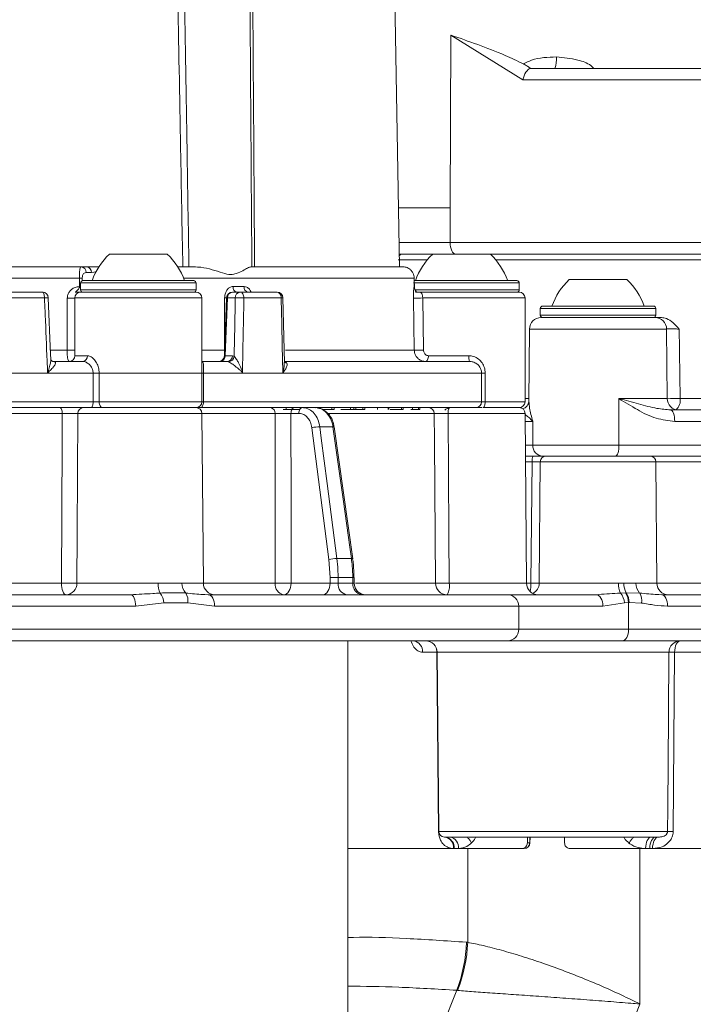
# Model space of a CAD drawing. Units: millimetres. Extents: x 2196 to 4258, y 179 to 4037.
# Drawn here: x 3154 to 3213, y 1977 to 2063 of the extents above; entities that cross this region are included whole.
import ezdxf

# ---------------------------------------------------------------- set-up
doc = ezdxf.new("R2010")
doc.units = ezdxf.units.MM
doc.header["$LTSCALE"] = 20
doc.layers.add('MAßLINIE_MAßZEICHNUNGEN', color=7, linetype='Continuous')
doc.styles.add('SLDTEXTSTYLE0', font='TXT', dxfattribs={"width": 0.7})
doc.dimstyles.new('SLDDIMSTYLE0', dxfattribs={"dimtxt": 105.833333, "dimasz": 70, "dimexe": 0, "dimexo": 0.0625, "dimgap": 26.458333, "dimtad": 0, "dimdec": 0, "dimrnd": 1e-09, "dimzin": 12, "dimdsep": 46, "dimtxsty": 'SLDTEXTSTYLE0', "dimsah": 1, "dimcen": 0.09, "dimadec": 0, "dimazin": 3, "dimtfac": 1, "dimtdec": 0, "dimtofl": 0, "dimtmove": 0, "dimatfit": 3, "dimfxl": 0, "dimfrac": 2, "dimtolj": 1, "dimtzin": 12, "dimarcsym": 0})

# ---------------------------------------------------------------- blocks, each defined once
blk = doc.blocks.new('_D')
at = {"layer": 'MAßLINIE_MAßZEICHNUNGEN', "color": 7}
for p, q in [((2759.162, 1996.248), (2759.162, 1628.903)), ((3565.162, 1996.248), (3565.162, 1628.903)), ((2759.162, 1648.903), (2959.731, 1648.903)), ((3565.162, 1648.903), (3360.585, 1648.903))]:
    blk.add_line(p, q, dxfattribs=at)
for points in [[(2759.162, 1648.903), (2829.162, 1618.903), (2829.162, 1678.903)], [(3565.162, 1648.903), (3495.162, 1678.903), (3495.162, 1618.903)]]:
    blk.add_solid(points, dxfattribs=at)
at = {"layer": 'MAßLINIE_MAßZEICHNUNGEN', "color": 7, "char_height": 105.8333, "attachment_point": 1, "style": 'SLDTEXTSTYLE0'}
for s, insert in [('%%c', (2959.731, 1699.977)), ('806', (3111.288, 1699.977))]:
    blk.add_mtext(s, dxfattribs=dict(at, insert=insert))

msp = doc.modelspace()

# ---------------------------------------------------------------- linework, layer by layer
at = {"color": 7, "linetype": 'Continuous', "lineweight": 18}
for p, q in [((3187.376, 2041.162), (3186.542, 2088.962)), ((3191.776, 2046.284), (3191.839, 2061.235)), ((3198.059, 2057.353), (3191.839, 2061.235)), ((3198.721, 2058.345), (3200.831, 2058.345)), ((3200.831, 2058.345), (3214.874, 2058.345)), ((3214.435, 2057.353), (3198.059, 2057.353)), ((3187.287, 2046.284), (3191.776, 2046.284)), ((3191.776, 2046.284), (3191.763, 2043.276)), ((3187.339, 2043.276), (3191.763, 2043.276)), ((3191.763, 2043.276), (3214.376, 2043.276)), ((3162.254, 2042.262), (3166.004, 2042.262)), ((3166.004, 2042.262), (3167.254, 2042.262)), ((3187.604, 2042.262), (3190.254, 2042.262)), ((3190.254, 2042.262), (3194.004, 2042.262)), ((3194.004, 2042.262), (3195.254, 2042.262)), ((3195.254, 2042.262), (3197.843, 2042.262)), ((3214.862, 2042.262), (3197.843, 2042.262)), ((3131.737, 2041.162), (3159.805, 2041.162)), ((3159.805, 2041.162), (3160.303, 2041.162)), ((3161.347, 2041.162), (3160.303, 2041.162)), ((3168.162, 2041.162), (3169.565, 2041.162)), ((3174.515, 2041.162), (3187.695, 2041.162)), ((3189.791, 2041.766), (3187.265, 2041.766)), ((3215.124, 2041.766), (3195.718, 2041.766)), ((3159.657, 2040.179), (3130.664, 2040.179)), ((3159.667, 2039.452), (3159.657, 2040.179)), ((3159.897, 2040.179), (3159.9, 2039.951)), ((3160.688, 2040.671), (3160.233, 2040.671)), ((3161.104, 2040.74), (3160.688, 2040.671)), ((3188.653, 2040.179), (3168.671, 2040.179)), ((3188.665, 2039.452), (3188.653, 2040.179)), ((3188.653, 2040.179), (3188.654, 2040.179)), ((3159.754, 2039.762), (3159.754, 2039.162)), ((3169.754, 2039.762), (3159.754, 2039.762)), ((3159.954, 2039.962), (3169.554, 2039.962)), ((3169.754, 2039.162), (3169.754, 2039.762)), ((3172.962, 2039.453), (3173.912, 2039.453)), ((3197.754, 2039.762), (3188.583, 2039.762)), ((3188.648, 2039.962), (3197.554, 2039.962)), ((3188.665, 2039.452), (3188.667, 2039.452)), ((3197.754, 2039.162), (3197.754, 2039.762)), ((3202.082, 2040.062), (3205.832, 2040.062)), ((3205.832, 2040.062), (3207.082, 2040.062)), ((3152.353, 2038.962), (3156.451, 2038.962)), ((3156.623, 2038.471), (3152.489, 2038.471)), ((3158.587, 2033.944), (3158.599, 2038.453)), ((3159.254, 2038.462), (3159.254, 2033.462)), ((3170.254, 2038.462), (3159.254, 2038.462)), ((3159.754, 2039.162), (3167.254, 2039.162)), ((3159.754, 2038.962), (3169.754, 2038.962)), ((3167.254, 2039.162), (3169.754, 2039.162)), ((3170.254, 2031.962), (3170.254, 2038.462)), ((3172.403, 2038.481), (3172.206, 2033.442)), ((3172.47, 2038.479), (3172.273, 2033.444)), ((3173.152, 2038.479), (3172.47, 2038.479)), ((3172.902, 2038.962), (3173.585, 2038.962)), ((3173.585, 2038.962), (3176.782, 2038.962)), ((3177.131, 2038.471), (3173.906, 2038.471)), ((3177.405, 2032.858), (3177.282, 2038.473)), ((3188.663, 2033.944), (3188.589, 2038.453)), ((3188.741, 2039.162), (3195.254, 2039.162)), ((3189.169, 2038.962), (3188.781, 2038.962)), ((3189.169, 2038.962), (3197.754, 2038.962)), ((3189.392, 2038.462), (3189.46, 2033.953)), ((3198.254, 2038.462), (3189.392, 2038.462)), ((3195.254, 2039.162), (3197.754, 2039.162)), ((3198.254, 2029.462), (3198.254, 2038.462)), ((3199.782, 2037.762), (3209.382, 2037.762)), ((3199.582, 2037.562), (3199.582, 2036.962)), ((3209.582, 2037.562), (3199.582, 2037.562)), ((3199.582, 2036.962), (3207.082, 2036.962)), ((3199.643, 2036.762), (3209.521, 2036.762)), ((3207.082, 2036.962), (3209.582, 2036.962)), ((3209.582, 2036.962), (3209.582, 2037.562)), ((3198.643, 2035.771), (3198.588, 2029.486)), ((3210.521, 2035.771), (3198.643, 2035.771)), ((3210.573, 2029.753), (3210.521, 2035.771)), ((3157.171, 2033.944), (3158.587, 2033.944)), ((3159.254, 2033.462), (3160.338, 2033.462)), ((3170.254, 2033.944), (3172.214, 2033.944)), ((3172.221, 2033.822), (3172.214, 2033.944)), ((3172.226, 2033.944), (3172.214, 2033.944)), ((3172.273, 2033.444), (3172.901, 2033.444)), ((3172.901, 2033.444), (3173.059, 2033.411)), ((3177.518, 2033.944), (3188.663, 2033.944)), ((3189.893, 2033.462), (3193.385, 2033.462)), ((3157.349, 2032.962), (3157.331, 2032.97)), ((3157.37, 2032.962), (3157.492, 2032.94)), ((3157.37, 2032.962), (3159.936, 2032.962)), ((3170.26, 2032.962), (3172.468, 2032.962)), ((3172.52, 2032.955), (3172.468, 2032.962)), ((3172.561, 2032.94), (3172.52, 2032.955)), ((3177.38, 2032.962), (3193.442, 2032.962)), ((3177.451, 2032.884), (3177.403, 2032.923)), ((3152.077, 2031.962), (3156.899, 2031.962)), ((3160.842, 2031.962), (3156.899, 2031.962)), ((3156.908, 2032.015), (3156.919, 2032.003)), ((3160.842, 2029.462), (3160.842, 2031.962)), ((3160.842, 2031.962), (3161.358, 2031.962)), ((3161.358, 2031.962), (3161.358, 2029.462)), ((3170.254, 2031.962), (3161.358, 2031.962)), ((3170.254, 2029.462), (3170.254, 2031.962)), ((3170.254, 2031.962), (3170.404, 2031.962)), ((3170.404, 2031.962), (3170.404, 2029.462)), ((3173.785, 2031.962), (3170.404, 2031.962)), ((3173.767, 2032.003), (3173.777, 2032.015)), ((3173.785, 2031.962), (3177.274, 2031.962)), ((3194.491, 2031.962), (3177.274, 2031.962)), ((3177.288, 2032.002), (3177.28, 2032.013)), ((3194.491, 2029.462), (3194.491, 2031.962)), ((3194.491, 2031.962), (3194.803, 2031.962)), ((3194.803, 2031.962), (3194.803, 2029.462)), ((3112.383, 2029.462), (3160.842, 2029.462)), ((3160.842, 2029.462), (3161.358, 2029.462)), ((3161.358, 2029.462), (3170.254, 2029.462)), ((3170.254, 2029.462), (3170.404, 2029.462)), ((3170.404, 2029.462), (3194.491, 2029.462)), ((3194.491, 2029.462), (3194.803, 2029.462)), ((3194.803, 2029.462), (3198.254, 2029.462)), ((3198.254, 2029.753), (3198.591, 2029.753)), ((3206.385, 2029.753), (3206.395, 2025.72)), ((3206.385, 2029.753), (3210.573, 2029.753)), ((3211.698, 2029.753), (3215.077, 2029.753)), ((3160.634, 2028.962), (3112.288, 2028.962)), ((3158.168, 2028.466), (3148.408, 2028.466)), ((3170.259, 2028.466), (3159.516, 2028.466)), ((3161.598, 2028.962), (3160.634, 2028.962)), ((3161.659, 2028.962), (3169.759, 2028.962)), ((3170.114, 2028.962), (3169.754, 2028.962)), ((3193.993, 2028.962), (3170.114, 2028.962)), ((3170.387, 2013.753), (3170.259, 2028.466)), ((3176.595, 2028.466), (3170.259, 2028.466)), ((3177.296, 2028.812), (3177.567, 2028.812)), ((3177.567, 2028.812), (3177.567, 2028.962)), ((3177.567, 2028.812), (3178.081, 2028.812)), ((3178.659, 2028.466), (3177.975, 2028.466)), ((3178.081, 2028.812), (3178.081, 2028.962)), ((3178.081, 2028.812), (3178.78, 2028.812)), ((3180.157, 2028.947), (3180.157, 2028.962)), ((3180.362, 2028.947), (3180.362, 2028.962)), ((3180.362, 2028.902), (3180.362, 2028.928)), ((3180.709, 2028.812), (3181.526, 2028.812)), ((3190.397, 2028.466), (3181.189, 2028.466)), ((3181.526, 2028.812), (3181.526, 2028.962)), ((3181.526, 2028.812), (3181.726, 2028.812)), ((3181.726, 2028.812), (3181.726, 2028.962)), ((3182.301, 2028.812), (3183.135, 2028.812)), ((3183.135, 2028.812), (3183.135, 2028.962)), ((3183.135, 2028.812), (3183.426, 2028.812)), ((3183.426, 2028.812), (3183.426, 2028.962)), ((3183.426, 2028.812), (3183.6, 2028.812)), ((3183.6, 2028.812), (3183.6, 2028.962)), ((3183.6, 2028.812), (3184.217, 2028.812)), ((3184.217, 2028.812), (3184.217, 2028.962)), ((3184.217, 2028.812), (3184.376, 2028.812)), ((3184.376, 2028.812), (3184.376, 2028.962)), ((3185.475, 2028.812), (3185.475, 2028.962)), ((3186.411, 2028.812), (3186.411, 2028.962)), ((3186.45, 2028.812), (3186.45, 2028.962)), ((3186.586, 2028.812), (3187.559, 2028.812)), ((3187.559, 2028.812), (3187.559, 2028.962)), ((3187.559, 2028.812), (3187.69, 2028.812)), ((3187.69, 2028.812), (3187.69, 2028.962)), ((3188.362, 2028.812), (3189.037, 2028.812)), ((3188.502, 2028.812), (3188.502, 2028.962)), ((3189.037, 2028.812), (3189.037, 2028.962)), ((3189.037, 2028.812), (3189.142, 2028.812)), ((3189.142, 2028.812), (3189.142, 2028.962)), ((3198.259, 2028.466), (3191.6, 2028.466)), ((3194.539, 2028.962), (3193.993, 2028.962)), ((3194.616, 2028.962), (3197.759, 2028.962)), ((3198.387, 2013.753), (3198.259, 2028.466)), ((3210.859, 2028.762), (3216.88, 2028.762)), ((3198.936, 2027.771), (3198.265, 2027.771)), ((3198.936, 2027.771), (3198.919, 2025.72)), ((3217.335, 2027.771), (3211.228, 2027.771)), ((3181.261, 2015.812), (3179.784, 2027.227)), ((3181.611, 2027.309), (3180.478, 2027.309)), ((3183.329, 2015.877), (3181.724, 2027.292)), ((3181.724, 2027.292), (3181.724, 2027.29)), ((3198.283, 2025.72), (3198.919, 2025.72)), ((3198.919, 2025.72), (3206.395, 2025.72)), ((3206.395, 2025.72), (3232.895, 2025.72)), ((3199.812, 2024.762), (3198.291, 2024.762)), ((3198.871, 2024.266), (3198.295, 2024.266)), ((3198.769, 2013.753), (3198.871, 2024.266)), ((3199.578, 2024.266), (3199.486, 2013.753)), ((3209.586, 2024.266), (3199.578, 2024.266)), ((3206.109, 2024.762), (3199.812, 2024.762)), ((3232.253, 2024.762), (3206.109, 2024.762)), ((3209.678, 2013.753), (3209.586, 2024.266)), ((3222.705, 2024.266), (3209.586, 2024.266)), ((3181.362, 2014.245), (3181.261, 2015.812)), ((3181.954, 2015.895), (3183.216, 2015.895)), ((3148.554, 2013.753), (3158.093, 2013.753)), ((3159.432, 2013.753), (3166.482, 2013.753)), ((3168.533, 2013.753), (3170.387, 2013.753)), ((3170.387, 2013.753), (3176.608, 2013.753)), ((3177.987, 2013.753), (3181.363, 2013.753)), ((3181.363, 2013.753), (3181.362, 2014.245)), ((3182.061, 2014.245), (3182.062, 2013.753)), ((3183.341, 2014.245), (3182.061, 2014.245)), ((3182.062, 2013.753), (3183.347, 2013.753)), ((3183.458, 2013.75), (3183.452, 2014.247)), ((3183.452, 2014.247), (3183.452, 2014.247)), ((3183.558, 2013.753), (3190.508, 2013.753)), ((3191.69, 2013.753), (3198.387, 2013.753)), ((3198.387, 2013.753), (3198.769, 2013.753)), ((3199.486, 2013.753), (3206.352, 2013.753)), ((3206.352, 2013.753), (3206.822, 2013.75)), ((3207.87, 2013.753), (3209.678, 2013.753)), ((3209.678, 2013.753), (3222.658, 2013.753)), ((3206.522, 2012.901), (3206.956, 2012.917)), ((3206.956, 2012.917), (3207.019, 2012.918)), ((3207.019, 2012.918), (3208.188, 2012.9)), ((3109.429, 2012.762), (3164.08, 2012.762)), ((3166.96, 2012.041), (3164.525, 2011.762)), ((3169.038, 2012.041), (3166.96, 2012.041)), ((3171.36, 2011.762), (3169.038, 2012.041)), ((3170.519, 2012.772), (3170.806, 2012.762)), ((3170.806, 2012.762), (3196.738, 2012.762)), ((3196.738, 2012.762), (3204.4, 2012.762)), ((3197.227, 2012.762), (3197.088, 2012.762)), ((3206.863, 2012.041), (3205.01, 2011.762)), ((3207.221, 2012.075), (3206.863, 2012.041)), ((3207.277, 2012.077), (3207.221, 2012.075)), ((3207.221, 2012.075), (3207.221, 2009.762)), ((3208.36, 2012.039), (3207.277, 2012.077)), ((3209.84, 2012.771), (3210.102, 2012.762)), ((3210.102, 2012.762), (3228.311, 2012.762)), ((3164.525, 2011.762), (3108.984, 2011.762)), ((3197.714, 2011.762), (3171.36, 2011.762)), ((3197.714, 2009.762), (3197.714, 2011.762)), ((3205.01, 2011.762), (3197.714, 2011.762)), ((3228.811, 2011.762), (3210.602, 2011.762)), ((3074.254, 2009.762), (3197.714, 2009.762)), ((3197.714, 2009.762), (3207.221, 2009.762)), ((3207.221, 2009.762), (3231.918, 2009.762)), ((3196.738, 2008.762), (3075.254, 2008.762)), ((3182.904, 1951.02), (3182.904, 2008.762)), ((3206.721, 2008.762), (3196.738, 2008.762)), ((3231.418, 2008.762), (3206.721, 2008.762)), ((3190.619, 2007.771), (3189.378, 2007.771)), ((3190.763, 1992.257), (3190.619, 2007.771)), ((3190.641, 2007.771), (3190.776, 1992.257)), ((3210.729, 2007.771), (3190.641, 2007.771)), ((3211.214, 2007.771), (3211.091, 1992.257)), ((3215.958, 2007.771), (3211.214, 2007.771)), ((3190.763, 1992.257), (3190.776, 1992.257)), ((3190.776, 1992.257), (3210.606, 1992.257)), ((3209.804, 1991.762), (3191.276, 1991.762)), ((3198.685, 1991.252), (3198.694, 1991.762)), ((3182.904, 1990.762), (3192.116, 1990.762)), ((3192.116, 1990.771), (3192.064, 1990.771)), ((3192.116, 1990.771), (3192.116, 1990.762)), ((3192.499, 1990.771), (3192.116, 1990.771)), ((3192.116, 1990.762), (3197.983, 1990.762)), ((3193.287, 1982.65), (3193.287, 1990.762)), ((3198.185, 1990.762), (3197.983, 1990.762)), ((3198.456, 1991.253), (3198.66, 1991.253)), ((3198.685, 1991.252), (3198.685, 1991.252)), ((3202.181, 1990.762), (3209.07, 1990.762)), ((3208.212, 1977.299), (3208.212, 1990.762)), ((3209.07, 1990.771), (3208.706, 1990.771)), ((3209.07, 1990.771), (3209.07, 1990.762)), ((3209.304, 1990.771), (3209.07, 1990.771)), ((3209.07, 1990.762), (3215.884, 1990.762)), ((3193.171, 1982.66), (3193.287, 1982.65)), ((3184.049, 1957.95), (3192.344, 1978.49)), ((3192.414, 1978.485), (3192.344, 1978.49)), ((3198.498, 1953.245), (3208.212, 1977.299))]:
    msp.add_line(p, q, dxfattribs=at)
at = {"color": 7, "linetype": 'Continuous', "lineweight": 18, "flags": 128}
for points in [[(3191.763, 2043.276), (3191.772, 2043.079), (3191.799, 2042.889), (3191.844, 2042.713), (3191.904, 2042.559), (3191.978, 2042.433), (3192.062, 2042.339), (3192.154, 2042.281), (3192.249, 2042.262)], [(3187.357, 2042.241), (3187.397, 2042.252), (3187.486, 2042.262)], [(3188.667, 2039.452), (3188.658, 2039.961), (3188.654, 2040.179)], [(3156.623, 2038.471), (3156.619, 2038.567), (3156.609, 2038.659), (3156.593, 2038.744), (3156.571, 2038.818), (3156.546, 2038.879), (3156.516, 2038.925), (3156.484, 2038.952), (3156.451, 2038.962)], [(3157.174, 2033.183), (3157.157, 2033.574), (3156.951, 2038.483)], [(3172.214, 2033.944), (3172.218, 2034.944), (3172.232, 2038.471)], [(3172.402, 2038.467), (3172.322, 2038.468), (3172.232, 2038.471)], [(3173.906, 2038.471), (3173.899, 2038.567), (3173.88, 2038.659), (3173.85, 2038.744), (3173.81, 2038.818), (3173.762, 2038.879), (3173.707, 2038.925), (3173.647, 2038.952), (3173.585, 2038.962)], [(3173.906, 2038.471), (3173.897, 2037.963), (3173.822, 2033.966), (3173.786, 2032.001), (3173.785, 2031.962)], [(3189.633, 2032.962), (3189.683, 2032.971), (3189.732, 2033), (3189.777, 2033.046), (3189.817, 2033.108), (3189.849, 2033.184), (3189.873, 2033.27), (3189.888, 2033.364), (3189.893, 2033.462)], [(3157.492, 2032.94), (3157.409, 2032.946), (3157.349, 2032.962)], [(3160.634, 2028.962), (3160.674, 2028.971), (3160.713, 2029), (3160.749, 2029.046), (3160.781, 2029.108), (3160.807, 2029.184), (3160.826, 2029.27), (3160.838, 2029.364), (3160.842, 2029.462)], [(3161.667, 2028.962), (3161.607, 2028.971), (3161.549, 2029), (3161.495, 2029.046), (3161.448, 2029.108), (3161.41, 2029.184), (3161.382, 2029.27), (3161.364, 2029.364), (3161.358, 2029.462)], [(3170.114, 2028.962), (3170.17, 2028.971), (3170.225, 2029), (3170.275, 2029.046), (3170.319, 2029.108), (3170.355, 2029.184), (3170.382, 2029.27), (3170.398, 2029.364), (3170.404, 2029.462)], [(3194.616, 2028.962), (3194.653, 2028.971), (3194.688, 2029), (3194.72, 2029.046), (3194.748, 2029.108), (3194.771, 2029.184), (3194.788, 2029.27), (3194.799, 2029.364), (3194.803, 2029.462)], [(3157.97, 2028.962), (3158.008, 2028.952), (3158.045, 2028.924), (3158.079, 2028.878), (3158.109, 2028.817), (3158.134, 2028.742), (3158.153, 2028.656), (3158.164, 2028.563), (3158.168, 2028.466)], [(3158.093, 2013.753), (3158.156, 2026.042), (3158.168, 2028.466)], [(3159.516, 2028.466), (3159.456, 2018.058), (3159.432, 2013.753)], [(3176.608, 2013.753), (3176.607, 2014.762), (3176.6, 2022.761), (3176.595, 2028.466)], [(3178.297, 2028.962), (3178.234, 2028.952), (3178.174, 2028.924), (3178.119, 2028.878), (3178.07, 2028.817), (3178.03, 2028.742), (3178, 2028.656), (3177.982, 2028.563), (3177.975, 2028.466)], [(3177.975, 2028.466), (3177.981, 2020.87), (3177.987, 2013.753)], [(3178.981, 2028.962), (3178.918, 2028.952), (3178.858, 2028.924), (3178.803, 2028.878), (3178.754, 2028.817), (3178.714, 2028.742), (3178.685, 2028.656), (3178.666, 2028.563), (3178.659, 2028.466)], [(3190.508, 2013.753), (3190.415, 2026.042), (3190.397, 2028.466)], [(3191.6, 2028.466), (3191.664, 2018.058), (3191.69, 2013.753)], [(3211.228, 2027.771), (3211.22, 2027.964), (3211.199, 2028.151), (3211.165, 2028.322), (3211.119, 2028.472), (3211.063, 2028.595), (3210.999, 2028.687), (3210.93, 2028.743), (3210.859, 2028.762)], [(3180.478, 2027.309), (3180.605, 2026.324), (3181.115, 2022.385), (3181.954, 2015.895)], [(3183.216, 2015.895), (3183.077, 2016.879), (3182.523, 2020.819), (3181.611, 2027.309)], [(3181.611, 2027.309), (3181.664, 2027.308), (3181.702, 2027.304), (3181.721, 2027.296), (3181.724, 2027.292)], [(3206.109, 2024.762), (3206.165, 2024.78), (3206.219, 2024.835), (3206.269, 2024.924), (3206.312, 2025.043), (3206.348, 2025.188), (3206.374, 2025.354), (3206.39, 2025.534), (3206.395, 2025.72)], [(3183.216, 2015.895), (3183.269, 2015.894), (3183.307, 2015.889), (3183.326, 2015.882), (3183.329, 2015.877)], [(3158.093, 2013.753), (3158.101, 2013.559), (3158.124, 2013.373), (3158.161, 2013.202), (3158.21, 2013.052), (3158.269, 2012.928), (3158.337, 2012.837), (3158.411, 2012.781), (3158.487, 2012.762)], [(3177.987, 2013.753), (3177.973, 2013.559), (3177.936, 2013.373), (3177.877, 2013.202), (3177.797, 2013.052), (3177.699, 2012.928), (3177.589, 2012.837), (3177.469, 2012.781), (3177.344, 2012.762)], [(3181.363, 2013.753), (3181.349, 2013.559), (3181.312, 2013.373), (3181.252, 2013.202), (3181.172, 2013.052), (3181.075, 2012.928), (3180.964, 2012.837), (3180.844, 2012.781), (3180.72, 2012.762)], [(3164.08, 2012.762), (3164.167, 2012.743), (3164.25, 2012.686), (3164.327, 2012.593), (3164.395, 2012.469), (3164.45, 2012.317), (3164.491, 2012.144), (3164.516, 2011.957), (3164.525, 2011.762)], [(3170.806, 2012.762), (3170.914, 2012.743), (3171.018, 2012.686), (3171.113, 2012.593), (3171.197, 2012.469), (3171.266, 2012.317), (3171.317, 2012.144), (3171.349, 2011.957), (3171.36, 2011.762)], [(3204.4, 2012.762), (3204.519, 2012.743), (3204.633, 2012.686), (3204.739, 2012.593), (3204.831, 2012.469), (3204.907, 2012.317), (3204.964, 2012.144), (3204.998, 2011.957), (3205.01, 2011.762)], [(3210.602, 2011.762), (3210.593, 2011.957), (3210.564, 2012.144), (3210.518, 2012.317), (3210.456, 2012.469), (3210.38, 2012.593), (3210.293, 2012.686), (3210.2, 2012.743), (3210.102, 2012.762)], [(3206.721, 2008.762), (3206.818, 2008.781), (3206.912, 2008.838), (3206.998, 2008.93), (3207.074, 2009.055), (3207.136, 2009.206), (3207.182, 2009.379), (3207.211, 2009.567), (3207.221, 2009.762)], [(3211.214, 2007.771), (3211.224, 2007.964), (3211.253, 2008.15), (3211.3, 2008.322), (3211.362, 2008.472), (3211.438, 2008.595), (3211.524, 2008.687), (3211.617, 2008.743), (3211.714, 2008.762)], [(3210.606, 1992.257), (3210.622, 1994.257), (3210.686, 2002.257), (3210.729, 2007.771)], [(3208.706, 1990.771), (3208.715, 1990.964), (3208.743, 1991.15), (3208.787, 1991.322), (3208.845, 1991.472), (3208.917, 1991.595), (3208.998, 1991.686), (3209.086, 1991.743), (3209.178, 1991.762)], [(3209.07, 1990.771), (3209.081, 1990.964), (3209.11, 1991.15), (3209.156, 1991.322), (3209.218, 1991.472), (3209.294, 1991.595), (3209.38, 1991.686), (3209.473, 1991.743), (3209.57, 1991.762)], [(3209.304, 1990.771), (3209.314, 1990.964), (3209.343, 1991.15), (3209.389, 1991.322), (3209.452, 1991.472), (3209.527, 1991.595), (3209.613, 1991.686), (3209.707, 1991.743), (3209.804, 1991.762)], [(3198.66, 1991.253), (3198.681, 1991.252), (3198.685, 1991.252)]]:
    msp.add_lwpolyline(points, dxfattribs=at)
at = {"color": 7, "linetype": 'Continuous', "lineweight": 18}
for centre, radius, start, end in [((3198.223, 2059.197), 2.761, 342.02613, 2.90856), ((3166.397, 2037.921), 6, 133.66072, 160.11659), ((3163.112, 2037.921), 6, 19.88341, 46.33928), ((3187.63, 2041.949), 0.314, 94.81204, 149.47771), ((3194.397, 2037.921), 6, 133.66072, 160.11659), ((3191.112, 2037.921), 6, 19.88341, 46.33928), ((3159.767, 2040.697), 0.467, 356.80682, 85.33701), ((3160.238, 2040.715), 0.452, 354.37861, 81.80078), ((3159.777, 2028.989), 11.191, 89.38421, 90.61579), ((3159.833, 2016.974), 22.479, 90.19938, 90.42312), ((3159.954, 2039.762), 0.2, 90, 180), ((3169.554, 2039.762), 0.2, 0, 90), ((3173.4, 2039.395), 0.442, 172.4295, 258.18044), ((3174.353, 2039.398), 0.444, 172.89895, 259.11705), ((3197.554, 2039.762), 0.2, 0, 90), ((3206.224, 2035.721), 6, 133.66072, 160.11659), ((3202.94, 2035.721), 6, 19.88341, 46.33928), ((3156.451, 2038.462), 0.5, 2.41405, 90), ((3157.676, 2014.946), 23.548, 91.76556, 92.56414), ((3158.856, 2054.692), 16.241, 269.09275, 271.40706), ((3159.754, 2038.462), 0.5, 90, 180), ((3159.954, 2039.162), 0.2, 180, 270), ((3169.554, 2039.162), 0.2, 270, 0), ((3169.754, 2038.462), 0.5, 0, 90), ((3172.902, 2038.462), 0.5, 90, 177.76832), ((3172.381, 2036.668), 1.813, 87.207, 89.32135), ((3172.937, 2038.496), 0.467, 94.21054, 182.01936), ((3173.62, 2038.496), 0.467, 94.21054, 182.01936), ((3173.416, 2028.679), 9.804, 87.13566, 91.54114), ((3176.782, 2038.462), 0.5, 1.255, 90), ((3176.692, 2038.529), 0.442, 352.44009, 78.29461), ((3177.305, 2031.858), 6.615, 90.20354, 91.51314), ((3188.775, 2058.316), 19.863, 269.46147, 271.77953), ((3197.554, 2039.162), 0.2, 270, 0), ((3197.754, 2038.462), 0.5, 0, 90), ((3199.782, 2037.562), 0.2, 90, 180), ((3209.382, 2037.562), 0.2, 0, 90), ((3199.643, 2035.762), 1, 90, 179.5), ((3199.782, 2036.962), 0.2, 180, 270), ((3209.382, 2036.962), 0.2, 270, 0), ((3209.521, 2035.762), 1, 0.5, 90), ((3158.836, 2050.252), 16.309, 269.12475, 271.46898), ((3158.754, 2033.462), 0.5, 270, 0), ((3159.881, 2033.417), 0.459, 276.90881, 5.55613), ((3171.707, 2033.462), 0.5, 270, 357.80612), ((3171.806, 2033.428), 0.467, 274.21053, 2.01925), ((3172.434, 2033.428), 0.467, 274.21054, 2.01936), ((3172.541, 2033.46), 0.521, 272.25433, 354.57012), ((3188.838, 2054.433), 20.49, 269.51039, 271.74025), ((3194.518, 2033.338), 1.14, 173.78711, 199.287), ((3177.626, 2033.156), 0.324, 237.25808, 263.29619), ((3169.754, 2029.462), 0.5, 270, 0), ((3193.992, 2029.461), 0.499, 270.1298, 0.12693), ((3197.754, 2029.462), 0.5, 270, 0), ((3211.573, 2029.762), 1, 180.5, 270), ((3210.531, 2079.379), 49.639, 270.04953, 271.34751), ((3210.636, 2029.59), 1.075, 311.64876, 8.72066), ((3160.004, 2028.474), 0.488, 91.4372, 180.90565), ((3169.759, 2028.462), 0.5, 0.5, 90), ((3176.15, 2028.52), 0.448, 353.10754, 80.20098), ((3189.898, 2028.463), 0.498, 0.30067, 89.80968), ((3192.267, 2028.584), 0.678, 146.11443, 189.98812), ((3197.759, 2028.462), 0.5, 0.5, 90), ((3180.54, 2023.818), 3.491, 91.02964, 102.5138), ((3199.842, 2025.685), 0.923, 177.79281, 268.14243), ((3199.668, 2024.386), 0.806, 152.19472, 188.52804), ((3200.078, 2024.262), 0.5, 90, 179.5), ((3209.086, 2024.262), 0.5, 0.5, 90), ((3182.017, 2012.413), 3.482, 91.03107, 102.53908), ((3158.763, 2065.716), 51.967, 269.26181, 270.73819), ((3158.459, 2013.734), 0.973, 271.64314, 1.09987), ((3168.531, 2013.676), 2.051, 177.84355, 202.19726), ((3169.688, 2013.71), 1.155, 177.8478, 224.41045), ((3171.387, 2013.762), 1, 180.5, 270), ((3177.498, 2013.645), 0.896, 173.06808, 260.13485), ((3177.297, 2082.377), 68.628, 269.42436, 270.57564), ((3181.712, 1980.903), 33.344, 89.39943, 90.60057), ((3182.957, 2013.652), 0.901, 173.56955, 261.03682), ((3182.974, 2040.609), 26.366, 270.79599, 271.0387), ((3184.249, 2013.66), 0.907, 174.14505, 262.0119), ((3184.458, 2013.762), 1, 180.7098, 270.00459), ((3191.504, 2013.758), 0.996, 180.29315, 269.807), ((3191.099, 2051.944), 38.195, 269.11347, 270.88653), ((3190.241, 2013.516), 1.469, 329.11362, 9.30009), ((3199.387, 2013.762), 1, 180.5, 270), ((3194.851, 2013.693), 3.919, 350.17086, 0.88261), ((3199.445, 2077.331), 63.582, 269.39119, 270.03678), ((3198.486, 2013.762), 1, 296.78124, 359.5), ((3208.193, 2013.678), 1.843, 177.67852, 204.93527), ((3208.384, 2013.681), 1.563, 177.46982, 209.1995), ((3209.048, 2013.706), 1.179, 177.72109, 223.12124), ((3210.678, 2013.762), 1, 180.5, 270), ((3165.435, 2011.953), 1.528, 3.27107, 38.34857), ((3167.805, 2012.238), 1.249, 350.8972, 32.07423), ((3205.409, 2011.963), 1.456, 3.08573, 40.14221), ((3205.753, 2012.077), 1.467, 359.92226, 34.91784), ((3205.812, 2012.088), 1.464, 359.57166, 34.50978), ((3207.088, 2012.233), 1.287, 351.34716, 31.26441), ((3196.726, 2011.774), 0.988, 359.29632, 89.271), ((3196.726, 2009.75), 0.988, 270.729, 0.70368), ((3188.466, 2007.853), 0.915, 354.82031, 83.07653), ((3189.641, 2007.762), 1, 0.5, 90), ((3211.722, 2007.77), 0.992, 90.43888, 179.94657), ((3189.404, 2007.767), 1.215, 0.17938, 21.26049), ((3210.972, 1978.552), 29.22, 89.52488, 90.47512), ((3191.276, 1992.262), 0.5, 180.5, 270), ((3191.16, 1990.863), 0.908, 354.18509, 82.05014), ((3191.213, 1990.863), 0.908, 354.17215, 82.02881), ((3191.605, 1990.874), 0.9, 353.39934, 80.70712), ((3210.849, 1959.256), 33.002, 89.57848, 90.42152), ((3198.172, 1991.249), 0.488, 271.45403, 0.41945), ((3198.185, 1991.262), 0.5, 270, 358.90341), ((3180.549, 1982.996), 12.627, 339.0914, 358.47831), ((3180.593, 1983.138), 12.704, 338.5137, 357.79492)]:
    msp.add_arc(centre, radius, start, end, dxfattribs=at)
for centre, major_axis, ratio, start_param, end_param in [((3198.545, 2057.344), (0.286, 0.997), 0.455951, 0.226064, 1.691952), ((3100.353, 565.849), (71.976, 2379.424), 0.015109, 5.377481, 5.38019), ((3172.708, 2033.462), (0.501, 0.019), 0.002328, 3.141474, 3.66466), ((3210.809, 2488.233), (16.753, 1009.176), 0.00467, 2.08521, 2.085789), ((3195.024, 1537.338), (15.772, 950.045), 0.00467, 1.072135, 1.072745), ((3193.684, 2476.225), (-17.5, 1003.172), 0.000527, 2.074786, 2.075365)]:
    msp.add_ellipse(centre, major_axis=major_axis, ratio=ratio, start_param=start_param, end_param=end_param, dxfattribs=at)
for points, knots in [([(3168.609, 2041.162), (3168.545, 2044.563), (3168.394, 2052.528), (3168.214, 2062.468), (3167.994, 2075.001), (3167.861, 2082.968), (3167.76, 2088.962)], [0, 0, 0, 0, 0.2134418, 0.4999437, 0.6238536, 1, 1, 1, 1]), ([(3168.405, 2088.962), (3168.491, 2082.971), (3168.605, 2075.007), (3168.796, 2062.477), (3168.951, 2052.534), (3169.083, 2044.565), (3169.139, 2041.162)], [0, 0, 0, 0, 0.375965, 0.499875, 0.786377, 1, 1, 1, 1]), ([(3174.589, 2041.162), (3174.535, 2049.13), (3174.45, 2061.664), (3174.325, 2077.597), (3174.258, 2085.562), (3174.23, 2088.962)], [0, 0, 0, 0, 0.500125, 0.786628, 1, 1, 1, 1]), ([(3174.472, 2088.962), (3174.501, 2085.559), (3174.568, 2077.591), (3174.692, 2061.658), (3174.775, 2049.127), (3174.828, 2041.162)], [0, 0, 0, 0, 0.2135542, 0.5000563, 1, 1, 1, 1]), ([(3191.839, 2061.235), (3191.849, 2061.232), (3192.602, 2060.963), (3194.151, 2060.421), (3196.276, 2059.632), (3197.591, 2058.994), (3198.115, 2058.74)], [0, 0, 0, 0, 0.004894, 0.375931, 0.751157, 1, 1, 1, 1]), ([(3198.115, 2058.74), (3198.346, 2058.855), (3199.227, 2059.296), (3200.236, 2059.32), (3200.981, 2059.337)], [0, 0, 0, 0, 0.26221, 1, 1, 1, 1]), ([(3200.981, 2059.337), (3201.602, 2059.28), (3202.623, 2059.185), (3203.754, 2058.79), (3204.139, 2058.429), (3204.229, 2058.345)], [0, 0, 0, 0, 0.5440135, 0.8940689, 1, 1, 1, 1]), ([(3198.721, 2058.345), (3198.65, 2058.402), (3198.498, 2058.522), (3198.272, 2058.657), (3198.136, 2058.729), (3198.115, 2058.74)], [0, 0, 0, 0, 0.429956, 0.913014, 1, 1, 1, 1]), ([(3159.657, 2040.179), (3159.656, 2040.258), (3159.656, 2040.419), (3159.661, 2040.66), (3159.676, 2040.887), (3159.711, 2041.084), (3159.758, 2041.157), (3159.797, 2041.161), (3159.805, 2041.162)], [0, 0, 0, 0, 0.137578, 0.279749, 0.457358, 0.655599, 0.932243, 1, 1, 1, 1]), ([(3174.515, 2041.162), (3174.428, 2041.137), (3174.169, 2041.065), (3173.547, 2040.636), (3172.728, 2040.438), (3171.759, 2040.711), (3170.671, 2041.108), (3169.766, 2041.152), (3169.565, 2041.162)], [0, 0, 0, 0, 0.136993, 0.407492, 0.499946, 0.626929, 0.916938, 1, 1, 1, 1]), ([(3188.653, 2040.179), (3188.646, 2040.258), (3188.632, 2040.419), (3188.537, 2040.66), (3188.375, 2040.887), (3188.113, 2041.084), (3187.872, 2041.157), (3187.724, 2041.161), (3187.695, 2041.162)], [0, 0, 0, 0, 0.137578, 0.279752, 0.457363, 0.655596, 0.932241, 1, 1, 1, 1]), ([(3160.233, 2040.671), (3160.169, 2040.662), (3160.072, 2040.648), (3159.974, 2040.537), (3159.926, 2040.423), (3159.9, 2040.301), (3159.898, 2040.219), (3159.897, 2040.179)], [0, 0, 0, 0, 0.383341, 0.585804, 0.753912, 0.880917, 1, 1, 1, 1]), ([(3158.599, 2038.453), (3158.608, 2038.553), (3158.627, 2038.751), (3158.77, 2039.017), (3158.985, 2039.236), (3159.291, 2039.406), (3159.532, 2039.436), (3159.667, 2039.452)], [0, 0, 0, 0, 0.1737849, 0.3468188, 0.5289681, 0.7379535, 1, 1, 1, 1]), ([(3159.29, 2038.962), (3159.352, 2039.02), (3159.477, 2039.136), (3159.616, 2039.261), (3159.663, 2039.391), (3159.665, 2039.434), (3159.667, 2039.452)], [0, 0, 0, 0, 0.411031, 0.824066, 0.927429, 1, 1, 1, 1]), ([(3172.962, 2039.453), (3172.907, 2039.448), (3172.77, 2039.436), (3172.565, 2039.315), (3172.382, 2039.093), (3172.258, 2038.801), (3172.241, 2038.581), (3172.232, 2038.471)], [0, 0, 0, 0, 0.147185, 0.365021, 0.577939, 0.788694, 1, 1, 1, 1]), ([(3174.531, 2038.962), (3174.483, 2039.053), (3174.384, 2039.24), (3174.161, 2039.417), (3173.995, 2039.441), (3173.912, 2039.453)], [0, 0, 0, 0, 0.322793, 0.661823, 1, 1, 1, 1]), ([(3188.589, 2038.453), (3188.588, 2038.553), (3188.587, 2038.751), (3188.596, 2039.017), (3188.613, 2039.236), (3188.637, 2039.406), (3188.655, 2039.436), (3188.665, 2039.452)], [0, 0, 0, 0, 0.1737852, 0.346819, 0.5289727, 0.7379589, 1, 1, 1, 1]), ([(3188.79, 2038.962), (3188.775, 2039.02), (3188.745, 2039.136), (3188.691, 2039.261), (3188.668, 2039.391), (3188.666, 2039.434), (3188.665, 2039.452)], [0, 0, 0, 0, 0.4110206, 0.8240596, 0.9274318, 1, 1, 1, 1]), ([(3188.854, 2038.962), (3188.841, 2038.984), (3188.77, 2039.104), (3188.698, 2039.227), (3188.667, 2039.406), (3188.666, 2039.475), (3188.668, 2039.506), (3188.669, 2039.511)], [0, 0, 0, 0, 0.1273459, 0.7022116, 0.8562927, 0.9761356, 1, 1, 1, 1]), ([(3156.899, 2031.962), (3156.898, 2031.975), (3156.884, 2032.321), (3156.812, 2033.999), (3156.721, 2036.155), (3156.644, 2037.979), (3156.623, 2038.471)], [0, 0, 0, 0, 0.005971, 0.159472, 0.773475, 1, 1, 1, 1]), ([(3159.29, 2038.962), (3159.424, 2038.962), (3159.64, 2038.962), (3159.857, 2038.962), (3159.942, 2038.962), (3159.944, 2038.962)], [0, 0, 0, 0, 0.613956, 0.988972, 1, 1, 1, 1]), ([(3177.274, 2031.962), (3177.273, 2031.975), (3177.266, 2032.321), (3177.229, 2034), (3177.182, 2036.157), (3177.141, 2037.98), (3177.131, 2038.471)], [0, 0, 0, 0, 0.005971, 0.159563, 0.77397, 1, 1, 1, 1]), ([(3188.79, 2038.962), (3188.865, 2038.962), (3188.987, 2038.962), (3189.118, 2038.962), (3189.167, 2038.962), (3189.169, 2038.962)], [0, 0, 0, 0, 0.613963, 0.988965, 1, 1, 1, 1]), ([(3189.169, 2038.962), (3189.201, 2038.956), (3189.255, 2038.946), (3189.317, 2038.858), (3189.357, 2038.75), (3189.381, 2038.626), (3189.39, 2038.524), (3189.392, 2038.473), (3189.392, 2038.462)], [0, 0, 0, 0, 0.337318, 0.551229, 0.719952, 0.864749, 0.968854, 1, 1, 1, 1]), ([(3209.581, 2036.762), (3209.593, 2036.762), (3209.702, 2036.762), (3209.896, 2036.762), (3210.069, 2036.762)], [0, 0, 0, 0, 0.106228, 1, 1, 1, 1]), ([(3210.069, 2036.762), (3210.221, 2036.742), (3210.58, 2036.697), (3211.109, 2036.326), (3211.431, 2035.968), (3211.608, 2035.772), (3211.609, 2035.771)], [0, 0, 0, 0, 0.2487829, 0.5901246, 0.996923, 1, 1, 1, 1]), ([(3211.609, 2035.771), (3211.504, 2035.773), (3211.294, 2035.777), (3210.953, 2035.782), (3210.683, 2035.785), (3210.565, 2035.784), (3210.528, 2035.784)], [0, 0, 0, 0, 0.28831, 0.57855, 0.868703, 1, 1, 1, 1]), ([(3211.609, 2035.771), (3211.623, 2034.839), (3211.653, 2032.833), (3211.682, 2030.827), (3211.698, 2029.753)], [0, 0, 0, 0, 0.464441, 1, 1, 1, 1]), ([(3158.756, 2032.962), (3158.736, 2032.972), (3158.694, 2032.993), (3158.646, 2033.151), (3158.612, 2033.374), (3158.592, 2033.645), (3158.589, 2033.844), (3158.587, 2033.944)], [0, 0, 0, 0, 0.210761, 0.427495, 0.621525, 0.808405, 1, 1, 1, 1]), ([(3160.338, 2033.462), (3160.422, 2033.449), (3160.609, 2033.421), (3160.9, 2033.195), (3161.149, 2032.85), (3161.323, 2032.428), (3161.346, 2032.118), (3161.358, 2031.962)], [0, 0, 0, 0, 0.177011, 0.394767, 0.599655, 0.797912, 1, 1, 1, 1]), ([(3173.777, 2032.015), (3173.774, 2032.021), (3173.769, 2032.036), (3173.758, 2032.068), (3173.721, 2032.179), (3173.626, 2032.442), (3173.47, 2032.796), (3173.294, 2033.11), (3173.157, 2033.309), (3173.09, 2033.379), (3173.059, 2033.411)], [0, 0, 0, 0, 0.011349, 0.029935, 0.062207, 0.227468, 0.54311, 0.757111, 0.886581, 1, 1, 1, 1]), ([(3189.633, 2032.962), (3189.528, 2032.972), (3189.315, 2032.993), (3189.039, 2033.151), (3188.83, 2033.374), (3188.693, 2033.645), (3188.673, 2033.844), (3188.663, 2033.944)], [0, 0, 0, 0, 0.210756, 0.427494, 0.621523, 0.808404, 1, 1, 1, 1]), ([(3189.46, 2033.953), (3189.465, 2033.903), (3189.474, 2033.803), (3189.535, 2033.668), (3189.627, 2033.556), (3189.75, 2033.478), (3189.846, 2033.467), (3189.893, 2033.462)], [0, 0, 0, 0, 0.1912074, 0.3785235, 0.5736494, 0.7908079, 1, 1, 1, 1]), ([(3193.385, 2033.462), (3193.52, 2033.449), (3193.823, 2033.421), (3194.23, 2033.195), (3194.552, 2032.85), (3194.762, 2032.428), (3194.789, 2032.118), (3194.803, 2031.962)], [0, 0, 0, 0, 0.17701, 0.394765, 0.599654, 0.797911, 1, 1, 1, 1]), ([(3157.17, 2033.183), (3157.17, 2033.117), (3157.169, 2032.945), (3157.093, 2032.6), (3156.999, 2032.282), (3156.931, 2032.074), (3156.911, 2032.022), (3156.908, 2032.015)], [0, 0, 0, 0, 0.188419, 0.489951, 0.871197, 0.980933, 1, 1, 1, 1]), ([(3157.492, 2032.94), (3157.512, 2032.93), (3157.564, 2032.905), (3157.578, 2032.855), (3157.574, 2032.773), (3157.515, 2032.64), (3157.329, 2032.4), (3157.114, 2032.185), (3156.966, 2032.042), (3156.925, 2032.008), (3156.919, 2032.003)], [0, 0, 0, 0, 0.071364, 0.186826, 0.205478, 0.380241, 0.610908, 0.900529, 0.984585, 1, 1, 1, 1]), ([(3157.331, 2032.972), (3157.318, 2032.978), (3157.28, 2032.995), (3157.198, 2033.08), (3157.175, 2033.169), (3157.175, 2033.179), (3157.175, 2033.182)], [0, 0, 0, 0, 0.192396, 0.524895, 0.885387, 1, 1, 1, 1]), ([(3157.378, 2032.962), (3157.37, 2032.962), (3157.348, 2032.963), (3157.349, 2032.963), (3157.35, 2032.963)], [0, 0, 0, 0, 0.397729, 1, 1, 1, 1]), ([(3160.842, 2031.962), (3160.83, 2032.067), (3160.808, 2032.279), (3160.646, 2032.56), (3160.423, 2032.786), (3160.169, 2032.935), (3160.008, 2032.953), (3159.936, 2032.962)], [0, 0, 0, 0, 0.18807, 0.3800047, 0.5876327, 0.8148987, 1, 1, 1, 1]), ([(3170.26, 2032.962), (3170.293, 2032.95), (3170.359, 2032.926), (3170.399, 2032.748), (3170.408, 2032.504), (3170.406, 2032.278), (3170.404, 2032.104), (3170.404, 2032.021), (3170.404, 2031.962)], [0, 0, 0, 0, 0.22161, 0.445639, 0.675314, 0.851421, 0.893349, 1, 1, 1, 1]), ([(3173.768, 2032.003), (3173.767, 2032.004), (3173.763, 2032.007), (3173.752, 2032.017), (3173.732, 2032.039), (3173.658, 2032.114), (3173.476, 2032.293), (3173.191, 2032.532), (3172.892, 2032.746), (3172.699, 2032.866), (3172.603, 2032.919), (3172.57, 2032.935), (3172.561, 2032.94)], [0, 0, 0, 0, 0.0007533, 0.0116682, 0.0301253, 0.0615247, 0.2210573, 0.525955, 0.7361527, 0.8694985, 0.9629845, 1, 1, 1, 1]), ([(3177.28, 2032.013), (3177.281, 2032.016), (3177.291, 2032.044), (3177.324, 2032.179), (3177.357, 2032.338), (3177.396, 2032.593), (3177.396, 2032.739), (3177.395, 2032.858)], [0, 0, 0, 0, 0.0101813, 0.1012931, 0.4692283, 0.5659733, 1, 1, 1, 1]), ([(3177.589, 2032.835), (3177.596, 2032.824), (3177.636, 2032.766), (3177.651, 2032.6), (3177.575, 2032.414), (3177.459, 2032.219), (3177.381, 2032.114), (3177.308, 2032.021), (3177.29, 2032.004), (3177.288, 2032.002)], [0, 0, 0, 0, 0.0482716, 0.2630095, 0.6304036, 0.6932758, 0.932277, 0.9927061, 1, 1, 1, 1]), ([(3177.38, 2032.962), (3177.429, 2032.952), (3177.501, 2032.937), (3177.567, 2032.859), (3177.589, 2032.835)], [0, 0, 0, 0, 0.681013, 1, 1, 1, 1]), ([(3194.491, 2031.962), (3194.481, 2032.067), (3194.459, 2032.279), (3194.3, 2032.56), (3194.062, 2032.786), (3193.764, 2032.935), (3193.542, 2032.953), (3193.442, 2032.962)], [0, 0, 0, 0, 0.1880704, 0.3800022, 0.5876316, 0.8148993, 1, 1, 1, 1]), ([(3156.919, 2032.003), (3156.916, 2031.996), (3156.909, 2031.983), (3156.902, 2031.969), (3156.899, 2031.962)], [0, 0, 0, 0, 0.500108, 1, 1, 1, 1]), ([(3173.785, 2031.962), (3173.782, 2031.969), (3173.776, 2031.983), (3173.771, 2031.996), (3173.768, 2032.003)], [0, 0, 0, 0, 0.4999005, 1, 1, 1, 1]), ([(3177.288, 2032.002), (3177.286, 2031.995), (3177.281, 2031.982), (3177.276, 2031.968), (3177.274, 2031.962)], [0, 0, 0, 0, 0.500058, 1, 1, 1, 1]), ([(3198.589, 2029.504), (3198.589, 2029.507), (3198.588, 2029.523), (3198.587, 2029.464), (3198.55, 2029.327), (3198.43, 2029.109), (3198.252, 2028.921), (3198.099, 2028.87), (3198.055, 2028.856)], [0, 0, 0, 0, 0.029995, 0.226707, 0.407919, 0.625383, 0.892514, 1, 1, 1, 1]), ([(3198.598, 2029.486), (3198.608, 2029.307), (3198.634, 2028.853), (3198.808, 2028.167), (3198.935, 2027.773), (3198.936, 2027.771)], [0, 0, 0, 0, 0.394561, 0.996706, 1, 1, 1, 1]), ([(3211.228, 2027.771), (3210.688, 2027.834), (3209.561, 2027.967), (3207.96, 2028.771), (3206.919, 2029.418), (3206.389, 2029.751), (3206.385, 2029.753)], [0, 0, 0, 0, 0.312163, 0.651322, 0.997329, 1, 1, 1, 1]), ([(3206.385, 2029.753), (3206.39, 2029.752), (3206.974, 2029.597), (3208.119, 2029.288), (3209.58, 2028.877), (3210.47, 2028.797), (3210.859, 2028.762)], [0, 0, 0, 0, 0.003021, 0.355664, 0.718537, 1, 1, 1, 1]), ([(3159.516, 2028.466), (3159.471, 2028.467), (3159.381, 2028.468), (3159.125, 2028.468), (3158.814, 2028.468), (3158.477, 2028.468), (3158.269, 2028.467), (3158.168, 2028.466)], [0, 0, 0, 0, 0.2024533, 0.4049012, 0.6073414, 0.8097759, 1, 1, 1, 1]), ([(3177.975, 2028.466), (3177.882, 2028.467), (3177.696, 2028.467), (3177.355, 2028.468), (3177.019, 2028.468), (3176.76, 2028.467), (3176.637, 2028.466), (3176.595, 2028.466)], [0, 0, 0, 0, 0.220738, 0.441468, 0.662189, 0.882912, 1, 1, 1, 1]), ([(3179.784, 2027.227), (3179.75, 2027.39), (3179.682, 2027.716), (3179.429, 2028.114), (3179.099, 2028.383), (3178.824, 2028.463), (3178.677, 2028.466), (3178.659, 2028.466)], [0, 0, 0, 0, 0.241542, 0.48307, 0.724624, 0.966194, 1, 1, 1, 1]), ([(3178.981, 2028.962), (3179.005, 2028.961), (3179.199, 2028.958), (3179.565, 2028.851), (3180.005, 2028.492), (3180.341, 2027.962), (3180.432, 2027.527), (3180.478, 2027.309)], [0, 0, 0, 0, 0.033807, 0.275373, 0.516908, 0.758457, 1, 1, 1, 1]), ([(3181.701, 2027.286), (3181.671, 2027.473), (3181.6, 2027.919), (3181.229, 2028.478), (3180.712, 2028.852), (3180.306, 2028.981), (3180.104, 2028.959), (3180.091, 2028.957)], [0, 0, 0, 0, 0.208201, 0.496304, 0.746693, 0.983332, 1, 1, 1, 1]), ([(3181.611, 2027.309), (3181.606, 2027.34), (3181.568, 2027.59), (3181.422, 2028.044), (3181.07, 2028.548), (3180.666, 2028.863), (3180.384, 2028.905), (3180.274, 2028.921)], [0, 0, 0, 0, 0.0369373, 0.3014949, 0.5661205, 0.8307387, 1, 1, 1, 1]), ([(3191.6, 2028.466), (3191.487, 2028.467), (3191.263, 2028.468), (3190.934, 2028.468), (3190.66, 2028.468), (3190.464, 2028.468), (3190.419, 2028.467), (3190.397, 2028.466)], [0, 0, 0, 0, 0.202456, 0.404907, 0.607344, 0.809777, 1, 1, 1, 1]), ([(3191.831, 2028.962), (3191.724, 2028.935), (3191.443, 2028.866), (3191.36, 2028.796), (3191.309, 2028.754)], [0, 0, 0, 0, 0.383501, 1, 1, 1, 1]), ([(3197.922, 2028.996), (3197.922, 2028.988), (3197.922, 2028.967), (3197.921, 2028.947), (3197.921, 2028.934)], [0, 0, 0, 0, 0.388782, 1, 1, 1, 1]), ([(3198.936, 2027.771), (3198.935, 2027.772), (3198.75, 2027.964), (3198.505, 2028.19), (3198.274, 2028.362), (3198.26, 2028.373)], [0, 0, 0, 0, 0.0064203, 0.9392742, 1, 1, 1, 1]), ([(3199.595, 2024.268), (3199.594, 2024.268), (3199.561, 2024.268), (3199.398, 2024.268), (3199.147, 2024.267), (3198.954, 2024.267), (3198.871, 2024.266)], [0, 0, 0, 0, 0.004759, 0.365232, 0.725703, 1, 1, 1, 1]), ([(3181.954, 2015.895), (3181.99, 2015.564), (3182.05, 2015.017), (3182.058, 2014.464), (3182.061, 2014.245)], [0, 0, 0, 0, 0.604035, 1, 1, 1, 1]), ([(3183.341, 2014.245), (3183.33, 2014.579), (3183.313, 2015.132), (3183.243, 2015.678), (3183.216, 2015.895)], [0, 0, 0, 0, 0.604079, 1, 1, 1, 1]), ([(3183.424, 2014.246), (3183.426, 2014.637), (3183.428, 2015.185), (3183.344, 2015.722), (3183.32, 2015.875)], [0, 0, 0, 0, 0.7134259, 1, 1, 1, 1]), ([(3166.482, 2013.753), (3166.742, 2013.75), (3167.491, 2013.741), (3168.121, 2013.748), (3168.533, 2013.753)], [0, 0, 0, 0, 0.346137, 1, 1, 1, 1]), ([(3181.363, 2013.753), (3181.409, 2013.752), (3181.502, 2013.75), (3181.673, 2013.749), (3181.841, 2013.75), (3181.974, 2013.751), (3182.038, 2013.753), (3182.062, 2013.753)], [0, 0, 0, 0, 0.217016, 0.433996, 0.650961, 0.867942, 1, 1, 1, 1]), ([(3183.347, 2013.753), (3183.347, 2013.756), (3183.345, 2013.92), (3183.343, 2014.084), (3183.341, 2014.245)], [0, 0, 0, 0, 0.017676, 1, 1, 1, 1]), ([(3183.347, 2013.753), (3183.377, 2013.752), (3183.436, 2013.75), (3183.467, 2013.75), (3183.458, 2013.75), (3183.458, 2013.75)], [0, 0, 0, 0, 0.496138, 0.992237, 1, 1, 1, 1]), ([(3206.822, 2013.75), (3207.003, 2013.749), (3207.374, 2013.748), (3207.702, 2013.751), (3207.87, 2013.753)], [0, 0, 0, 0, 0.488856, 1, 1, 1, 1]), ([(3164.08, 2012.762), (3164.733, 2012.792), (3165.602, 2012.833), (3166.427, 2012.887), (3166.633, 2012.901)], [0, 0, 0, 0, 0.750819, 1, 1, 1, 1]), ([(3166.633, 2012.901), (3167.24, 2012.92), (3168.018, 2012.943), (3168.71, 2012.909), (3168.863, 2012.901)], [0, 0, 0, 0, 0.78004, 1, 1, 1, 1]), ([(3168.863, 2012.901), (3169.38, 2012.849), (3169.959, 2012.791), (3170.465, 2012.774), (3170.519, 2012.772)], [0, 0, 0, 0, 0.892084, 1, 1, 1, 1]), ([(3204.4, 2012.762), (3205.026, 2012.804), (3205.743, 2012.851), (3206.435, 2012.896), (3206.522, 2012.901)], [0, 0, 0, 0, 0.874176, 1, 1, 1, 1]), ([(3208.188, 2012.9), (3208.714, 2012.847), (3209.286, 2012.789), (3209.798, 2012.772), (3209.84, 2012.771)], [0, 0, 0, 0, 0.919547, 1, 1, 1, 1]), ([(3210.602, 2011.762), (3210.228, 2011.791), (3209.477, 2011.849), (3208.733, 2011.976), (3208.36, 2012.039)], [0, 0, 0, 0, 0.49858, 1, 1, 1, 1]), ([(3189.378, 2007.771), (3189.308, 2007.777), (3189.104, 2007.794), (3188.828, 2007.971), (3188.545, 2008.301), (3188.427, 2008.591), (3188.357, 2008.762)], [0, 0, 0, 0, 0.168771, 0.495447, 0.702886, 1, 1, 1, 1]), ([(3188.578, 2008.76), (3188.583, 2008.76), (3188.634, 2008.766), (3188.656, 2008.752), (3188.677, 2008.74)], [0, 0, 0, 0, 0.105573, 1, 1, 1, 1]), ([(3192.064, 1990.771), (3191.91, 1990.786), (3191.604, 1990.816), (3191.21, 1991.078), (3190.944, 1991.449), (3190.794, 1991.846), (3190.773, 1992.12), (3190.763, 1992.257)], [0, 0, 0, 0, 0.260159, 0.518456, 0.709767, 0.854469, 1, 1, 1, 1]), ([(3193.628, 1991.252), (3193.585, 1991.327), (3193.498, 1991.477), (3193.351, 1991.653), (3193.251, 1991.735), (3193.219, 1991.762)], [0, 0, 0, 0, 0.4048925, 0.8096717, 1, 1, 1, 1]), ([(3193.975, 1991.762), (3193.965, 1991.733), (3193.89, 1991.524), (3193.749, 1991.379), (3193.628, 1991.252)], [0, 0, 0, 0, 0.135915, 1, 1, 1, 1]), ([(3207.262, 1991.246), (3207.109, 1991.372), (3206.931, 1991.52), (3206.837, 1991.732), (3206.824, 1991.762)], [0, 0, 0, 0, 0.858113, 1, 1, 1, 1]), ([(3207.262, 1991.246), (3207.311, 1991.321), (3207.41, 1991.471), (3207.553, 1991.649), (3207.639, 1991.734), (3207.667, 1991.762)], [0, 0, 0, 0, 0.3997378, 0.7996071, 1, 1, 1, 1]), ([(3211.091, 1992.257), (3211.085, 1992.163), (3211.068, 1991.928), (3210.914, 1991.556), (3210.602, 1991.182), (3210.055, 1990.842), (3209.59, 1990.798), (3209.304, 1990.771)], [0, 0, 0, 0, 0.1011774, 0.2508556, 0.4290708, 0.6492392, 1, 1, 1, 1]), ([(3209.804, 1991.762), (3209.938, 1991.769), (3210.144, 1991.78), (3210.388, 1991.888), (3210.512, 1991.998), (3210.57, 1992.096), (3210.595, 1992.164), (3210.605, 1992.217), (3210.606, 1992.25), (3210.606, 1992.257)], [0, 0, 0, 0, 0.4427098, 0.679213, 0.8360676, 0.8985806, 0.9401581, 0.9854288, 1, 1, 1, 1]), ([(3193.628, 1991.252), (3193.494, 1991.143), (3193.133, 1990.848), (3192.744, 1990.801), (3192.499, 1990.771)], [0, 0, 0, 0, 0.371434, 1, 1, 1, 1]), ([(3197.983, 1990.762), (3198.036, 1990.767), (3198.142, 1990.778), (3198.284, 1990.865), (3198.391, 1990.991), (3198.447, 1991.129), (3198.454, 1991.219), (3198.456, 1991.253)], [0, 0, 0, 0, 0.217113, 0.434175, 0.651293, 0.868332, 1, 1, 1, 1]), ([(3201.681, 1991.253), (3201.687, 1991.197), (3201.7, 1991.085), (3201.789, 1990.936), (3201.918, 1990.826), (3202.057, 1990.769), (3202.147, 1990.764), (3202.181, 1990.762)], [0, 0, 0, 0, 0.216958, 0.434092, 0.651192, 0.868304, 1, 1, 1, 1]), ([(3208.706, 1990.771), (3208.489, 1990.788), (3208.019, 1990.824), (3207.528, 1991.047), (3207.286, 1991.228), (3207.262, 1991.246)], [0, 0, 0, 0, 0.433729, 0.943926, 1, 1, 1, 1]), ([(3182.904, 1983.064), (3183.069, 1983.069), (3184.561, 1983.114), (3187.919, 1983.01), (3191.42, 1982.777), (3193.171, 1982.66)], [0, 0, 0, 0, 0.058528, 0.529264, 1, 1, 1, 1]), ([(3193.287, 1982.65), (3193.728, 1982.561), (3194.608, 1982.382), (3196.203, 1981.97), (3197.942, 1981.456), (3199.81, 1980.841), (3201.743, 1980.141), (3203.713, 1979.364), (3205.65, 1978.533), (3207.139, 1977.837), (3207.966, 1977.424), (3208.205, 1977.302), (3208.212, 1977.299)], [0, 0, 0, 0, 0.114109, 0.228246, 0.344232, 0.460259, 0.580034, 0.69984, 0.823916, 0.948009, 0.99849, 1, 1, 1, 1]), ([(3192.344, 1978.49), (3190.622, 1978.594), (3187.21, 1978.801), (3184.331, 1978.833), (3182.904, 1978.849)], [0, 0, 0, 0, 0.504495, 1, 1, 1, 1]), ([(3208.212, 1977.299), (3208.204, 1977.299), (3207.945, 1977.323), (3207.049, 1977.399), (3205.442, 1977.53), (3203.363, 1977.689), (3201.26, 1977.842), (3199.207, 1977.987), (3197.238, 1978.124), (3195.416, 1978.252), (3193.76, 1978.373), (3192.863, 1978.448), (3192.414, 1978.485)], [0, 0, 0, 0, 0.001506, 0.051842, 0.175606, 0.299352, 0.418953, 0.53852, 0.654602, 0.770643, 0.885336, 1, 1, 1, 1])]:
    msp.add_open_spline(points, degree=3, knots=knots, dxfattribs=at)

# ---------------------------------------------------------------- dimensions: what is measured, and where the dimension line sits
at = {"layer": 'MAßLINIE_MAßZEICHNUNGEN', "color": 7}
dim = msp.add_linear_dim(base=(3565.162, 1648.903), p1=(2759.162, 2016.248), p2=(3565.162, 2016.248), text='%%c<>', dimstyle='SLDDIMSTYLE0', dxfattribs=at)
dim.commit()
dim.dimension.update_dxf_attribs({"geometry": '_D', "text_midpoint": (3160.158, 1648.903), "dimtype": 160})

doc.saveas('drawing.dxf')
